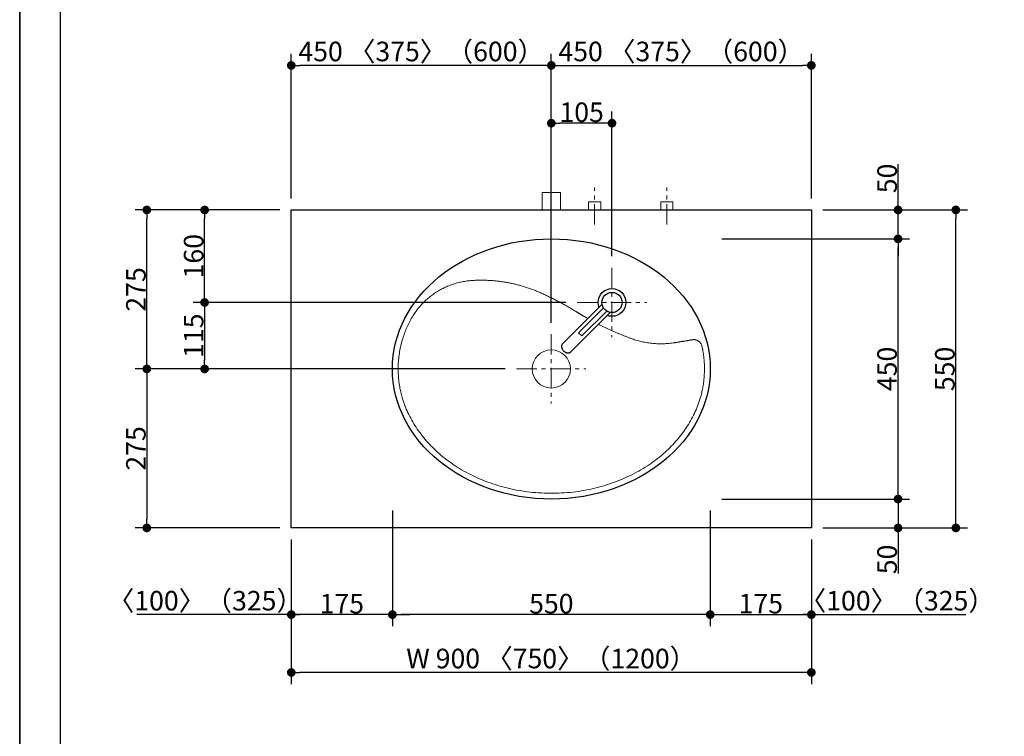
# Model space of a CAD drawing. Units: millimetres. Extents: x -4275 to 7850, y -3045 to 3045.
# Drawn here: x -4000 to -2296, y -780 to 459 of the extents above; entities that cross this region are included whole.
import ezdxf

# ---------------------------------------------------------------- set-up
doc = ezdxf.new("R2010")
doc.units = ezdxf.units.MM
doc.header["$LTSCALE"] = 20
doc.header["$PDMODE"] = 1
doc.header["$PDSIZE"] = -2
doc.linetypes.add('ラインタイプ-3', pattern=[2.91, 1.76, -0.4, 0.35, -0.4])
for name, color, linetype, lineweight in [('1図面枠', 7, 'Continuous', 15), ('2寸法-1', 7, 'Continuous', 15), ('2寸法-2', 7, 'Continuous', 15), ('4給排水', 7, 'Continuous', 15), ('5ボウル・キャビネット', 7, 'Continuous', 15)]:
    doc.layers.add(name, color=color, linetype=linetype, lineweight=lineweight)
doc.styles.add('MS PGothic', font='MS PGothic.ttf', dxfattribs={"bigfont": 'MS PGothic'})
doc.dimstyles.new('SANWA-1', dxfattribs={"dimtxt": 33.826244, "dimasz": 15.006836, "dimexe": 20, "dimexo": 20, "dimgap": 2, "dimtad": 1, "dimdec": 8, "dimdsep": 46, "dimtxsty": 'MS PGothic', "dimblk": 'DOT', "dimblk1": 'DOT', "dimblk2": 'DOT', "dimcen": 0, "dimazin": 0, "dimtfac": 0.8, "dimtdec": 8, "dimtix": 1, "dimtmove": 0, "dimatfit": 0, "dimldrblk": 'DOT', "dimfxl": 0, "dimfrac": 2, "dimtolj": 1, "dimarcsym": 0})

# ---------------------------------------------------------------- blocks, each defined once
blk = doc.blocks.new('_Dot')
at = {"color": 0, "linetype": 'ByBlock', "lineweight": -2}
blk.add_line((-0.5, 0), (-1, 0), dxfattribs=at)
at = {"color": 0, "linetype": 'ByBlock', "const_width": 0.5}
blk.add_lwpolyline([(-0.25, 0, 1), (0.25, 0, 1)], format="xyb", close=True, dxfattribs=at)
blk = doc.blocks.new('*D7')
at = {"layer": '2寸法-1', "color": 0, "linetype": 'Continuous', "lineweight": -2}
for p, q in [((-3080, -65), (-3080, 300)), ((-2975, 50), (-2975, 300)), ((-2990, 280), (-3065, 280))]:
    blk.add_line(p, q, dxfattribs=at)
at = {"layer": 'Defpoints', "color": 0}
for p in [(-3080, 280), (-2975, 30), (-3080, -85)]:
    blk.add_point(p, dxfattribs=at)
at = {"layer": '2寸法-1', "color": 0, "lineweight": -2, "xscale": 15.0068359375, "yscale": 15.0068359375, "zscale": 15.0068359375, "rotation": 180}
blk.add_blockref('_Dot', (-3080, 280), dxfattribs=at)
at = {"layer": '2寸法-1', "color": 0, "lineweight": -2, "xscale": 15.0068359375, "yscale": 15.0068359375, "zscale": 15.0068359375}
blk.add_blockref('_Dot', (-2975, 280), dxfattribs=at)
at = {"layer": '2寸法-1', "color": 0, "lineweight": 15, "insert": (-3027.5, 299), "char_height": 33.83, "attachment_point": 5, "style": 'MS PGothic'}
blk.add_mtext('\\A1;105', dxfattribs=at)
blk = doc.blocks.new('*D8')
at = {"layer": '2寸法-1', "color": 0, "linetype": 'Continuous', "lineweight": -2}
for p, q in [((-3550, 130), (-3700, 130)), ((-3680, -15), (-3680, 115)), ((-3055, -30), (-3700, -30))]:
    blk.add_line(p, q, dxfattribs=at)
at = {"layer": 'Defpoints', "color": 0}
for p in [(-3680, 130), (-3530, 130), (-3035, -30)]:
    blk.add_point(p, dxfattribs=at)
at = {"layer": '2寸法-1', "color": 0, "lineweight": -2, "xscale": 15.0068359375, "yscale": 15.0068359375, "zscale": 15.0068359375}
for p, rotation in [((-3680, 130), 90), ((-3680, -30), 270)]:
    blk.add_blockref('_Dot', p, dxfattribs=dict(at, rotation=rotation))
at = {"layer": '2寸法-1', "color": 0, "insert": (-3699, 50), "char_height": 33.83, "attachment_point": 5, "rotation": 90, "style": 'MS PGothic'}
blk.add_mtext('\\A1;160', dxfattribs=at)
blk = doc.blocks.new('*D9')
at = {"layer": '2寸法-1', "color": 0, "linetype": 'Continuous', "lineweight": -2}
for p, q in [((-3700, 130), (-3800, 130)), ((-3780, -130), (-3780, 115)), ((-3700, -145), (-3800, -145))]:
    blk.add_line(p, q, dxfattribs=at)
at = {"layer": 'Defpoints', "color": 0}
for p in [(-3780, 130), (-3680, 130), (-3680, -145)]:
    blk.add_point(p, dxfattribs=at)
at = {"layer": '2寸法-1', "color": 0, "lineweight": -2, "xscale": 15.0068359375, "yscale": 15.0068359375, "zscale": 15.0068359375}
for p, rotation in [((-3780, 130), 89.99999999999991), ((-3780, -145), 269.9999999999999)]:
    blk.add_blockref('_Dot', p, dxfattribs=dict(at, rotation=rotation))
at = {"layer": '2寸法-1', "color": 0, "insert": (-3798.9, -7.5), "char_height": 33.83, "attachment_point": 5, "rotation": 90, "style": 'MS PGothic'}
blk.add_mtext('\\A1;275', dxfattribs=at)
blk = doc.blocks.new('*D10')
at = {"layer": '2寸法-1', "color": 0, "linetype": 'Continuous', "lineweight": -2}
for p, q in [((-2785, 80), (-2460, 80)), ((-2480, -355), (-2480, 65)), ((-2785, -370), (-2460, -370))]:
    blk.add_line(p, q, dxfattribs=at)
at = {"layer": 'Defpoints', "color": 0}
for p in [(-2805, 80), (-2480, 80), (-2805, -370)]:
    blk.add_point(p, dxfattribs=at)
at = {"layer": '2寸法-1', "color": 0, "lineweight": -2, "xscale": 15.0068359375, "yscale": 15.0068359375, "zscale": 15.0068359375}
for p, rotation in [((-2480, 80), 90), ((-2480, -370), 270)]:
    blk.add_blockref('_Dot', p, dxfattribs=dict(at, rotation=rotation))
at = {"layer": '2寸法-1', "color": 0, "lineweight": 15, "insert": (-2499, -145), "char_height": 33.83, "attachment_point": 5, "rotation": 90, "style": 'MS PGothic'}
blk.add_mtext('\\A1;450', dxfattribs=at)
blk = doc.blocks.new('*D11')
at = {"layer": '2寸法-1', "color": 0, "linetype": 'Continuous', "lineweight": -2}
for p, q in [((-3700, -145), (-3800, -145)), ((-3780, -160), (-3780, -405)), ((-3550, -420), (-3800, -420))]:
    blk.add_line(p, q, dxfattribs=at)
at = {"layer": 'Defpoints', "color": 0}
for p in [(-3680, -145), (-3780, -420), (-3530, -420)]:
    blk.add_point(p, dxfattribs=at)
at = {"layer": '2寸法-1', "color": 0, "lineweight": -2, "xscale": 15.0068359375, "yscale": 15.0068359375, "zscale": 15.0068359375}
for p, rotation in [((-3780, -145), 89.99999999999991), ((-3780, -420), 269.9999999999999)]:
    blk.add_blockref('_Dot', p, dxfattribs=dict(at, rotation=rotation))
at = {"layer": '2寸法-1', "color": 0, "insert": (-3798.9, -282.5), "char_height": 33.83, "attachment_point": 5, "rotation": 90, "style": 'MS PGothic'}
blk.add_mtext('\\A1;275', dxfattribs=at)
blk = doc.blocks.new('*D12')
at = {"layer": '2寸法-1', "color": 0, "linetype": 'Continuous', "lineweight": -2}
for p, q in [((-2480, -355), (-2480, -340)), ((-2610, -370), (-2460, -370)), ((-2480, -370), (-2480, -420)), ((-2610, -420), (-2460, -420)), ((-2480, -435), (-2480, -499))]:
    blk.add_line(p, q, dxfattribs=at)
at = {"layer": 'Defpoints', "color": 0, "linetype": 'Continuous'}
for p in [(-2630, -370), (-2480, -370), (-2630, -420)]:
    blk.add_point(p, dxfattribs=at)
at = {"layer": '2寸法-1', "color": 0, "linetype": 'Continuous', "lineweight": -2, "xscale": 15.0068359375, "yscale": 15.0068359375, "zscale": 15.0068359375}
for p, rotation in [((-2480, -370), 270), ((-2480, -420), 90)]:
    blk.add_blockref('_Dot', p, dxfattribs=dict(at, rotation=rotation))
at = {"layer": '2寸法-1', "color": 0, "linetype": 'Continuous', "lineweight": 15, "insert": (-2498.9, -474.5), "char_height": 33.83, "attachment_point": 5, "rotation": 90, "style": 'MS PGothic'}
blk.add_mtext('\\A1;50', dxfattribs=at)
blk = doc.blocks.new('*D13')
at = {"layer": '2寸法-1', "color": 0, "linetype": 'Continuous', "lineweight": -2}
for p, q in [((-2460, 130), (-2360, 130)), ((-2380, -405), (-2380, 115)), ((-2460, -420), (-2360, -420))]:
    blk.add_line(p, q, dxfattribs=at)
at = {"layer": 'Defpoints', "color": 0}
for p in [(-2480, 130), (-2380, 130), (-2480, -420)]:
    blk.add_point(p, dxfattribs=at)
at = {"layer": '2寸法-1', "color": 0, "lineweight": -2, "xscale": 15.0068359375, "yscale": 15.0068359375, "zscale": 15.0068359375}
for p, rotation in [((-2380, 130), 90), ((-2380, -420), 270)]:
    blk.add_blockref('_Dot', p, dxfattribs=dict(at, rotation=rotation))
at = {"layer": '2寸法-1', "color": 0, "lineweight": 15, "insert": (-2399, -145), "char_height": 33.83, "attachment_point": 5, "rotation": 90, "style": 'MS PGothic'}
blk.add_mtext('\\A1;550', dxfattribs=at)
blk = doc.blocks.new('*D15')
at = {"layer": '2寸法-1', "color": 0, "linetype": 'Continuous', "lineweight": -2}
for p, q in [((-3055, -30), (-3700, -30)), ((-3680, -45), (-3680, -130)), ((-3160, -145), (-3700, -145))]:
    blk.add_line(p, q, dxfattribs=at)
at = {"layer": 'Defpoints', "color": 0}
for p in [(-3035, -30), (-3680, -145), (-3140, -145)]:
    blk.add_point(p, dxfattribs=at)
at = {"layer": '2寸法-1', "color": 0, "lineweight": -2, "xscale": 15.0068359375, "yscale": 15.0068359375, "zscale": 15.0068359375}
for p, rotation in [((-3680, -30), 90), ((-3680, -145), 270)]:
    blk.add_blockref('_Dot', p, dxfattribs=dict(at, rotation=rotation))
at = {"layer": '2寸法-1', "color": 0, "insert": (-3699, -87.5), "char_height": 33.83, "attachment_point": 5, "rotation": 90, "style": 'MS PGothic'}
blk.add_mtext('\\A1;115', dxfattribs=at)
blk = doc.blocks.new('*D16')
at = {"layer": '2寸法-1', "color": 0, "linetype": 'Continuous', "lineweight": -2}
for p, q in [((-3355, -390), (-3355, -590)), ((-2805, -390), (-2805, -590)), ((-2820, -570), (-3340, -570))]:
    blk.add_line(p, q, dxfattribs=at)
at = {"layer": 'Defpoints', "color": 0}
for p in [(-3355, -370), (-2805, -370), (-3355, -570)]:
    blk.add_point(p, dxfattribs=at)
at = {"layer": '2寸法-1', "color": 0, "lineweight": -2, "xscale": 15.0068359375, "yscale": 15.0068359375, "zscale": 15.0068359375, "rotation": 180}
blk.add_blockref('_Dot', (-3355, -570), dxfattribs=at)
at = {"layer": '2寸法-1', "color": 0, "lineweight": -2, "xscale": 15.0068359375, "yscale": 15.0068359375, "zscale": 15.0068359375}
blk.add_blockref('_Dot', (-2805, -570), dxfattribs=at)
at = {"layer": '2寸法-1', "color": 0, "lineweight": 15, "insert": (-3080, -551), "char_height": 33.83, "attachment_point": 5, "style": 'MS PGothic'}
blk.add_mtext('\\A1;550', dxfattribs=at)
blk = doc.blocks.new('*D17')
at = {"layer": '2寸法-1', "color": 0, "linetype": 'Continuous', "lineweight": -2}
for p, q in [((-3530, -440), (-3530, -590)), ((-3355, -440), (-3355, -590)), ((-3370, -570), (-3515, -570))]:
    blk.add_line(p, q, dxfattribs=at)
at = {"layer": 'Defpoints', "color": 0}
for p in [(-3530, -420), (-3355, -420), (-3530, -570)]:
    blk.add_point(p, dxfattribs=at)
at = {"layer": '2寸法-1', "color": 0, "lineweight": -2, "xscale": 15.0068359375, "yscale": 15.0068359375, "zscale": 15.0068359375, "rotation": 180}
blk.add_blockref('_Dot', (-3530, -570), dxfattribs=at)
at = {"layer": '2寸法-1', "color": 0, "lineweight": -2, "xscale": 15.0068359375, "yscale": 15.0068359375, "zscale": 15.0068359375}
blk.add_blockref('_Dot', (-3355, -570), dxfattribs=at)
at = {"layer": '2寸法-1', "color": 0, "lineweight": 15, "insert": (-3442.5, -551), "char_height": 33.83, "attachment_point": 5, "style": 'MS PGothic'}
blk.add_mtext('\\A1;175', dxfattribs=at)
blk = doc.blocks.new('*D18')
at = {"layer": '2寸法-1', "color": 0, "linetype": 'Continuous', "lineweight": -2}
for p, q in [((-2805, -440), (-2805, -590)), ((-2630, -440), (-2630, -590)), ((-2790, -570), (-2645, -570))]:
    blk.add_line(p, q, dxfattribs=at)
at = {"layer": 'Defpoints', "color": 0}
for p in [(-2805, -420), (-2630, -420), (-2630, -570)]:
    blk.add_point(p, dxfattribs=at)
at = {"layer": '2寸法-1', "color": 0, "lineweight": -2, "xscale": 15.0068359375, "yscale": 15.0068359375, "zscale": 15.0068359375, "rotation": 180}
blk.add_blockref('_Dot', (-2805, -570), dxfattribs=at)
at = {"layer": '2寸法-1', "color": 0, "lineweight": -2, "xscale": 15.0068359375, "yscale": 15.0068359375, "zscale": 15.0068359375}
blk.add_blockref('_Dot', (-2630, -570), dxfattribs=at)
at = {"layer": '2寸法-1', "color": 0, "lineweight": 15, "insert": (-2717.5, -551), "char_height": 33.83, "attachment_point": 5, "style": 'MS PGothic'}
blk.add_mtext('\\A1;175', dxfattribs=at)
blk = doc.blocks.new('*D19')
at = {"layer": '2寸法-1', "color": 0, "linetype": 'Continuous', "lineweight": -2}
for p, q in [((-3530, 150), (-3530, 400)), ((-3080, 205), (-3080, 400)), ((-3095, 380), (-3515, 380))]:
    blk.add_line(p, q, dxfattribs=at)
at = {"layer": 'Defpoints', "color": 0}
for p in [(-3530, 380), (-3080, 185), (-3530, 130)]:
    blk.add_point(p, dxfattribs=at)
at = {"layer": '2寸法-1', "color": 0, "lineweight": -2, "xscale": 15.0068359375, "yscale": 15.0068359375, "zscale": 15.0068359375, "rotation": 180}
blk.add_blockref('_Dot', (-3530, 380), dxfattribs=at)
at = {"layer": '2寸法-1', "color": 0, "lineweight": -2, "xscale": 15.0068359375, "yscale": 15.0068359375, "zscale": 15.0068359375}
blk.add_blockref('_Dot', (-3080, 380), dxfattribs=at)
at = {"layer": '2寸法-1', "color": 0, "lineweight": 15, "insert": (-3305, 404.1), "char_height": 33.826, "attachment_point": 5, "style": 'MS PGothic'}
blk.add_mtext('\\A1;450 〈375〉（600）', dxfattribs=at)
blk = doc.blocks.new('*D20')
at = {"layer": '2寸法-1', "color": 0, "linetype": 'Continuous', "lineweight": -2}
for p, q in [((-3080, 205), (-3080, 400)), ((-2630, 150), (-2630, 400)), ((-3065, 380), (-2645, 380))]:
    blk.add_line(p, q, dxfattribs=at)
at = {"layer": 'Defpoints', "color": 0}
for p in [(-2630, 380), (-3080, 185), (-2630, 130)]:
    blk.add_point(p, dxfattribs=at)
at = {"layer": '2寸法-1', "color": 0, "lineweight": -2, "xscale": 15.0068359375, "yscale": 15.0068359375, "zscale": 15.0068359375, "rotation": 180}
blk.add_blockref('_Dot', (-3080, 380), dxfattribs=at)
at = {"layer": '2寸法-1', "color": 0, "lineweight": -2, "xscale": 15.0068359375, "yscale": 15.0068359375, "zscale": 15.0068359375}
blk.add_blockref('_Dot', (-2630, 380), dxfattribs=at)
at = {"layer": '2寸法-1', "color": 0, "lineweight": 15, "insert": (-2855, 404.1), "char_height": 33.826, "attachment_point": 5, "style": 'MS PGothic'}
blk.add_mtext('\\A1;450 〈375〉（600）', dxfattribs=at)
blk = doc.blocks.new('*D21')
at = {"layer": '2寸法-1', "color": 0, "linetype": 'Continuous', "lineweight": -2}
for p, q in [((-3530, -590), (-3530, -690)), ((-2630, -590), (-2630, -690)), ((-2645, -670), (-3515, -670))]:
    blk.add_line(p, q, dxfattribs=at)
at = {"layer": 'Defpoints', "color": 0}
for p in [(-3530, -570), (-2630, -570), (-3530, -670)]:
    blk.add_point(p, dxfattribs=at)
at = {"layer": '2寸法-1', "color": 0, "lineweight": -2, "xscale": 15.0068359375, "yscale": 15.0068359375, "zscale": 15.0068359375, "rotation": 180}
blk.add_blockref('_Dot', (-3530, -670), dxfattribs=at)
at = {"layer": '2寸法-1', "color": 0, "lineweight": -2, "xscale": 15.0068359375, "yscale": 15.0068359375, "zscale": 15.0068359375}
blk.add_blockref('_Dot', (-2630, -670), dxfattribs=at)
at = {"layer": '2寸法-1', "color": 0, "lineweight": 15, "insert": (-3080, -645.9), "char_height": 33.826, "attachment_point": 5, "style": 'MS PGothic'}
blk.add_mtext('\\A1;W 900 〈750〉（1200）', dxfattribs=at)
blk = doc.blocks.new('*D32')
at = {"layer": '2寸法-2', "color": 0, "linetype": 'Continuous', "lineweight": -2}
for p, q in [((-3530, -440), (-3530, -590)), ((-3355, -440), (-3355, -590)), ((-3545, -570), (-3797.3, -570)), ((-3355, -570), (-3530, -570)), ((-3340, -570), (-3325, -570))]:
    blk.add_line(p, q, dxfattribs=at)
at = {"layer": 'Defpoints', "color": 0, "linetype": 'Continuous'}
for p in [(-3530, -420), (-3355, -420), (-3530, -570)]:
    blk.add_point(p, dxfattribs=at)
at = {"layer": '2寸法-2', "color": 0, "linetype": 'Continuous', "lineweight": -2, "xscale": 15.0068359375, "yscale": 15.0068359375, "zscale": 15.0068359375}
blk.add_blockref('_Dot', (-3530, -570), dxfattribs=at)
at = {"layer": '2寸法-2', "color": 0, "linetype": 'Continuous', "lineweight": -2, "xscale": 15.0068359375, "yscale": 15.0068359375, "zscale": 15.0068359375, "rotation": 180}
blk.add_blockref('_Dot', (-3355, -570), dxfattribs=at)
at = {"layer": '2寸法-2', "color": 0, "linetype": 'Continuous', "lineweight": 15, "insert": (-3678.7, -545.9), "char_height": 33.826, "attachment_point": 5, "style": 'MS PGothic'}
blk.add_mtext('\\A1;〈100〉（325）', dxfattribs=at)
blk = doc.blocks.new('*D33')
at = {"layer": '2寸法-2', "color": 0, "linetype": 'Continuous', "lineweight": -2}
for p, q in [((-2805, -440), (-2805, -590)), ((-2630, -440), (-2630, -590)), ((-2820, -570), (-2835, -570)), ((-2805, -570), (-2630, -570)), ((-2615, -570), (-2362.7, -570))]:
    blk.add_line(p, q, dxfattribs=at)
at = {"layer": 'Defpoints', "color": 0, "linetype": 'Continuous'}
for p in [(-2805, -420), (-2630, -420), (-2630, -570)]:
    blk.add_point(p, dxfattribs=at)
at = {"layer": '2寸法-2', "color": 0, "linetype": 'Continuous', "lineweight": -2, "xscale": 15.0068359375, "yscale": 15.0068359375, "zscale": 15.0068359375}
blk.add_blockref('_Dot', (-2805, -570), dxfattribs=at)
at = {"layer": '2寸法-2', "color": 0, "linetype": 'Continuous', "lineweight": -2, "xscale": 15.0068359375, "yscale": 15.0068359375, "zscale": 15.0068359375, "rotation": 180}
blk.add_blockref('_Dot', (-2630, -570), dxfattribs=at)
at = {"layer": '2寸法-2', "color": 0, "linetype": 'Continuous', "lineweight": 15, "insert": (-2481.3, -545.9), "char_height": 33.826, "attachment_point": 5, "style": 'MS PGothic'}
blk.add_mtext('\\A1;〈100〉（325）', dxfattribs=at)
blk = doc.blocks.new('*D69')
at = {"layer": '2寸法-1', "color": 0, "linetype": 'Continuous', "lineweight": -2}
for p, q in [((-2480, 145), (-2480, 209)), ((-2610, 130), (-2460, 130)), ((-2480, 80), (-2480, 130)), ((-2610, 80), (-2460, 80)), ((-2480, 65), (-2480, 50))]:
    blk.add_line(p, q, dxfattribs=at)
at = {"layer": 'Defpoints', "color": 0, "linetype": 'Continuous'}
for p in [(-2630, 130), (-2630, 80), (-2480, 80)]:
    blk.add_point(p, dxfattribs=at)
at = {"layer": '2寸法-1', "color": 0, "linetype": 'Continuous', "lineweight": -2, "xscale": 15.0068359375, "yscale": 15.0068359375, "zscale": 15.0068359375}
for p, rotation in [((-2480, 130), 270), ((-2480, 80), 90)]:
    blk.add_blockref('_Dot', p, dxfattribs=dict(at, rotation=rotation))
at = {"layer": '2寸法-1', "color": 0, "linetype": 'Continuous', "lineweight": 15, "insert": (-2498.9, 184.5), "char_height": 33.83, "attachment_point": 5, "rotation": 90, "style": 'MS PGothic'}
blk.add_mtext('\\A1;50', dxfattribs=at)
blk = doc.blocks.new('グループ-6')
at = {"layer": '4給排水', "color": 7, "linetype": 'ラインタイプ-3', "lineweight": 15}
blk.add_line((-3080, 105), (-3080, 185), dxfattribs=at)
at = {"layer": '4給排水', "color": 7, "linetype": 'Continuous', "lineweight": 15, "flags": 128}
blk.add_lwpolyline([(-3096, 130), (-3096, 160), (-3064, 160), (-3064, 130)], dxfattribs=at)
blk = doc.blocks.new('グループ-12')
at = {"layer": '5ボウル・キャビネット', "color": 7, "linetype": 'ラインタイプ-3', "lineweight": 15}
for p, q in [((-3080, -85), (-3080, -205)), ((-3140, -145), (-3020, -145))]:
    blk.add_line(p, q, dxfattribs=at)
at = {"layer": '5ボウル・キャビネット', "color": 7, "linetype": 'Continuous', "lineweight": 30}
blk.add_ellipse((-3080, -145), major_axis=(275, 0), ratio=0.818182, dxfattribs=at)
at = {"layer": '5ボウル・キャビネット', "color": 7, "linetype": 'Continuous', "lineweight": 15}
blk.add_ellipse((-3080, -145), major_axis=(33, 0), ratio=1, dxfattribs=at)
blk.add_rational_spline([(-2819.3, -105.8), (-2821.9, -94), (-2834, -94.3), (-2849.7, -96.9), (-2865.5, -99.5), (-2904.2, -105.9), (-2941, -92.6), (-2985.3, -76.6), (-3025.8, -52.6), (-3035.1, -47), (-3044.4, -41.4), (-3071.8, -25.1), (-3101, -12.3), (-3157, 12.1), (-3218, 7.9), (-3289.5, 3), (-3323.5, -60.1), (-3345, -100.2), (-3345, -202.6), (-3274, -302.4), (-3151, -360), (-3009, -360), (-2886, -302.4), (-2815, -202.6), (-2815, -124.9), (-2819.3, -105.8)], [1, 0.771164237547, 1, 1, 1, 0.96753868187, 1, 0.995594495758, 1, 1, 1, 0.997972823518, 1, 0.971400804618, 1, 0.875701525696, 1, 1, 1, 1, 1, 1, 1, 1, 1, 1], degree=2, knots=[0, 0, 0, 0.013479, 0.013479, 0.03655, 0.03655, 0.091334, 0.091334, 0.159085, 0.159085, 0.17475, 0.17475, 0.220736, 0.220736, 0.306523, 0.306523, 0.397237, 0.397237, 0.463019, 0.547603, 0.632186, 0.71677, 0.801354, 0.885938, 0.970521, 1, 1, 1], dxfattribs=at)
blk = doc.blocks.new('グループ-18')
at = {"color": 255, "linetype": 'Continuous', "lineweight": 30}
blk.add_wipeout([(-2975, -54), (-2979.7, -53.5), (-2984.2, -52.2), (-2988.3, -50), (-2992, -47), (-2995, -43.3), (-2997.2, -39.2), (-2998.5, -34.7), (-2999, -30), (-2998.5, -25.3), (-2997.2, -20.8), (-2995, -16.7), (-2992, -13), (-2988.3, -10), (-2984.2, -7.8), (-2979.7, -6.5), (-2975, -6), (-2970.3, -6.5), (-2965.8, -7.8), (-2961.7, -10), (-2958, -13), (-2955, -16.7), (-2952.8, -20.8), (-2951.5, -25.3), (-2951, -30), (-2951.5, -34.7), (-2952.8, -39.2), (-2955, -43.3), (-2958, -47), (-2961.7, -50), (-2965.8, -52.2), (-2970.3, -53.5)], dxfattribs=at).dxf.layer = '4給排水'
at = {"layer": '4給排水', "color": 7, "linetype": 'Continuous', "lineweight": 30}
blk.add_ellipse((-2975, -30), major_axis=(24, 0), ratio=1, dxfattribs=at)
at = {"color": 255, "linetype": 'Continuous', "lineweight": 30}
blk.add_wipeout([(-2992.2, -33.1), (-3060.5, -101.3), (-3060.9, -101.8), (-3061.3, -102.4), (-3061.7, -103.1), (-3062, -103.8), (-3062.2, -104.6), (-3062.3, -105.4), (-3062.3, -106.3), (-3062.2, -107.2), (-3062, -108.1), (-3061.8, -109), (-3061.4, -109.9), (-3061, -110.8), (-3060.5, -111.6), (-3060, -112.4), (-3059.4, -113.1), (-3058.8, -113.8), (-3058.1, -114.4), (-3057.4, -115), (-3056.6, -115.5), (-3055.8, -116), (-3054.9, -116.4), (-3054, -116.8), (-3053.1, -117), (-3052.2, -117.2), (-3051.3, -117.3), (-3050.4, -117.3), (-3049.6, -117.2), (-3048.8, -117), (-3048.1, -116.7), (-3047.4, -116.3), (-3046.8, -115.9), (-3046.3, -115.5), (-2978.1, -47.2)], dxfattribs=at).dxf.layer = '4給排水'
at = {"layer": '4給排水', "color": 7, "linetype": 'Continuous', "lineweight": 30, "flags": 128}
for points in [[(-2992.2, -33.1), (-3060.5, -101.3), (-3060.9, -101.8), (-3061.3, -102.4), (-3061.7, -103.1), (-3062, -103.8), (-3062.2, -104.6), (-3062.3, -105.4), (-3062.3, -106.3), (-3062.2, -107.2), (-3062, -108.1), (-3061.8, -109), (-3061.4, -109.9), (-3061, -110.8), (-3060.5, -111.6), (-3060, -112.4), (-3059.4, -113.1), (-3058.8, -113.8), (-3058.1, -114.4), (-3057.4, -115), (-3056.6, -115.5), (-3055.8, -116), (-3054.9, -116.4), (-3054, -116.8), (-3053.1, -117), (-3052.2, -117.2), (-3051.3, -117.3), (-3050.4, -117.3), (-3049.6, -117.2), (-3048.8, -117), (-3048.1, -116.7), (-3047.4, -116.3), (-3046.8, -115.9), (-3046.3, -115.5), (-2978.1, -47.2)], [(-2989.9, -39.2), (-3033, -82.3), (-3027.3, -88), (-2984.2, -44.9)]]:
    blk.add_lwpolyline(points, dxfattribs=at)
at = {"color": 255, "linetype": 'Continuous', "lineweight": 30}
blk.add_wipeout([(-2975, -47.5), (-2978.4, -47.2), (-2981.7, -46.2), (-2984.7, -44.6), (-2987.4, -42.4), (-2989.6, -39.7), (-2991.2, -36.7), (-2992.2, -33.4), (-2992.5, -30), (-2992.2, -26.6), (-2991.2, -23.3), (-2989.6, -20.3), (-2987.4, -17.6), (-2984.7, -15.4), (-2981.7, -13.8), (-2978.4, -12.8), (-2975, -12.5), (-2971.6, -12.8), (-2968.3, -13.8), (-2965.3, -15.4), (-2962.6, -17.6), (-2960.4, -20.3), (-2958.8, -23.3), (-2957.8, -26.6), (-2957.5, -30), (-2957.8, -33.4), (-2958.8, -36.7), (-2960.4, -39.7), (-2962.6, -42.4), (-2965.3, -44.6), (-2968.3, -46.2), (-2971.6, -47.2)], dxfattribs=at).dxf.layer = '4給排水'
at = {"layer": '4給排水', "color": 7, "linetype": 'ラインタイプ-3', "lineweight": 15}
for p, q in [((-2975, 30), (-2975, -90)), ((-3035, -30), (-2915, -30))]:
    blk.add_line(p, q, dxfattribs=at)
at = {"layer": '4給排水', "color": 7, "linetype": 'Continuous', "lineweight": 30}
blk.add_ellipse((-2975, -30), major_axis=(17.5, 0), ratio=1, dxfattribs=at)
blk = doc.blocks.new('グループ-28')
at = {"layer": '4給排水', "color": 7, "linetype": 'ラインタイプ-3', "lineweight": 15}
for p, q in [((-3005, 105), (-3005, 169)), ((-2880, 105), (-2880, 169))]:
    blk.add_line(p, q, dxfattribs=at)
at = {"layer": '4給排水', "color": 7, "linetype": 'Continuous', "lineweight": 15, "flags": 128}
for points in [[(-3015.5, 130), (-3015.5, 144), (-2994.5, 144), (-2994.5, 130)], [(-2890.5, 130), (-2890.5, 144), (-2869.5, 144), (-2869.5, 130)]]:
    blk.add_lwpolyline(points, dxfattribs=at)
blk = doc.blocks.new('グループ-2')
at = {"layer": '1図面枠', "color": 7, "linetype": 'Continuous', "lineweight": 35, "flags": 128}
blk.add_lwpolyline([(-4000, 2770), (4000, 2770), (4000, -2770), (-4000, -2770)], close=True, dxfattribs=at)

msp = doc.modelspace()

# ---------------------------------------------------------------- linework, layer by layer
at = {"layer": '1図面枠', "color": 7, "linetype": 'Continuous', "lineweight": 30}
msp.add_line((-3930, 1750), (-3930, -2420), dxfattribs=at)
at = {"layer": '5ボウル・キャビネット', "color": 7, "linetype": 'Continuous', "lineweight": 30, "flags": 128}
msp.add_lwpolyline([(-3530, 130), (-2630, 130), (-2630, -420), (-3530, -420)], close=True, dxfattribs=at)

# ---------------------------------------------------------------- block references
at = {"layer": '1図面枠', "color": 7}
msp.add_blockref('グループ-2', (0, 0), dxfattribs=at)
at = {"layer": '4給排水', "color": 7}
for name in ['グループ-6', 'グループ-28']:
    msp.add_blockref(name, (0, 0), dxfattribs=at)
at = {"layer": '5ボウル・キャビネット', "color": 7}
msp.add_blockref('グループ-12', (0, 0), dxfattribs=at)

# ---------------------------------------------------------------- dimensions: what is measured, and where the dimension line sits
at = {"layer": '2寸法-1', "color": 7, "linetype": 'Continuous', "lineweight": 15}
for base, p1, p2, override, picture, middle in [((-3530, 380), (-3080, 185), (-3530, 130), {"dimtxt": 33.826244, "dimgap": 2, "dimdec": 1, "dimpost": '<> 〈375〉（600）', "dimtxsty": 'MS PGothic', "dimtmove": 2}, '*D19', (-3305, 404.10237548)), ((-2630, 380), (-3080, 185), (-2630, 130), {"dimtxt": 33.826244, "dimgap": 2, "dimdec": 1, "dimpost": '<> 〈375〉（600）', "dimtxsty": 'MS PGothic', "dimtmove": 2}, '*D20', (-2855, 404.10237548)), ((-3080, 280), (-2975, 30), (-3080, -85), {"dimgap": 2, "dimpost": '<>', "dimtxsty": 'MS PGothic', "dimtmove": 2}, '*D7', (-3027.5, 299.0092193912)), ((-3355, -570), (-2805, -370), (-3355, -370), {"dimtxt": 33.826244, "dimgap": 2, "dimdec": 1, "dimpost": '<>', "dimtxsty": 'MS PGothic', "dimtmove": 2}, '*D16', (-3080, -550.99078061)), ((-3530, -570), (-3355, -420), (-3530, -420), {"dimtxt": 33.826244, "dimgap": 2, "dimdec": 1, "dimpost": '<>', "dimtxsty": 'MS PGothic', "dimtmove": 2}, '*D17', (-3442.5, -550.99078061)), ((-2630, -570), (-2805, -420), (-2630, -420), {"dimtxt": 33.826244, "dimgap": 2, "dimdec": 1, "dimpost": '<>', "dimtxsty": 'MS PGothic', "dimtmove": 2}, '*D18', (-2717.5, -550.99078061)), ((-3530, -670), (-2630, -570), (-3530, -570), {"dimtxt": 33.826244, "dimgap": 2, "dimdec": 1, "dimpost": 'W <> 〈750〉（1200）', "dimtxsty": 'MS PGothic', "dimtmove": 2}, '*D21', (-3080, -645.89762452))]:
    dim = msp.add_linear_dim(base=base, p1=p1, p2=p2, dimstyle='SANWA-1', override=override, dxfattribs=at)
    dim.commit()
    dim.dimension.update_dxf_attribs({"geometry": picture, "text_midpoint": middle})
for base, p1, p2, picture, middle in [((-2480, 80), (-2630, 130), (-2630, 80), '*D69', (-2480, 184.50043649)), ((-2480, -370), (-2630, -420), (-2630, -370), '*D12', (-2480, -474.50043649))]:
    dim = msp.add_linear_dim(base=base, p1=p1, p2=p2, angle=270, dimstyle='SANWA-1', override={"dimtxt": 33.826244, "dimgap": 2, "dimdec": 1, "dimpost": '<>'}, dxfattribs=at)
    dim.commit()
    dim.dimension.update_dxf_attribs({"geometry": picture, "text_midpoint": middle, "dimtype": 160})
at = {"layer": '2寸法-1', "color": 7, "linetype": 'Continuous'}
for base, p1, p2, picture, middle in [((-3780, 130), (-3680, -145), (-3680, 130), '*D9', (-3798.91312211, -7.5)), ((-3680, 130), (-3035, -30), (-3530, 130), '*D8', (-3699.00921939, 50)), ((-3680, -145), (-3035, -30), (-3140, -145), '*D15', (-3699.00921939, -87.5)), ((-3780, -420), (-3680, -145), (-3530, -420), '*D11', (-3798.91312211, -282.5))]:
    dim = msp.add_linear_dim(base=base, p1=p1, p2=p2, angle=270, dimstyle='SANWA-1', override={"dimtxt": 33.826244, "dimgap": 2, "dimdec": 1, "dimpost": '<>', "dimtxsty": 'MS PGothic', "dimtmove": 2}, dxfattribs=at)
    dim.commit()
    dim.dimension.update_dxf_attribs({"geometry": picture, "text_midpoint": middle})
at = {"layer": '2寸法-1', "color": 7, "linetype": 'Continuous', "lineweight": 15}
for base, p1, p2, picture, middle in [((-2380, 130), (-2480.00000014, -420), (-2480, 130), '*D13', (-2399.00921939, -145)), ((-2480, 80), (-2805, -370), (-2805, 80), '*D10', (-2499.00921939, -145))]:
    dim = msp.add_linear_dim(base=base, p1=p1, p2=p2, angle=270, dimstyle='SANWA-1', override={"dimtxt": 33.826244, "dimgap": 2, "dimdec": 1, "dimpost": '<>', "dimtxsty": 'MS PGothic', "dimtmove": 2}, dxfattribs=at)
    dim.commit()
    dim.dimension.update_dxf_attribs({"geometry": picture, "text_midpoint": middle})
at = {"layer": '2寸法-2', "color": 7, "linetype": 'Continuous', "lineweight": 15}
for base, p1, p2, picture, middle in [((-3530, -570), (-3355, -420), (-3530, -420), '*D32', (-3678.6757755, -570)), ((-2630, -570), (-2805, -420), (-2630, -420), '*D33', (-2481.3242245, -570))]:
    dim = msp.add_linear_dim(base=base, p1=p1, p2=p2, text='〈100〉（325）', dimstyle='SANWA-1', override={"dimtxt": 33.826244, "dimgap": 2, "dimdec": 1, "dimpost": '<>', "dimtix": 0}, dxfattribs=at)
    dim.commit()
    dim.dimension.update_dxf_attribs({"geometry": picture, "text_midpoint": middle, "dimtype": 160})

# ---------------------------------------------------------------- next in the draw order: block references
at = {"layer": '4給排水', "color": 7}
msp.add_blockref('グループ-18', (0, 0), dxfattribs=at)

doc.saveas('drawing.dxf')
